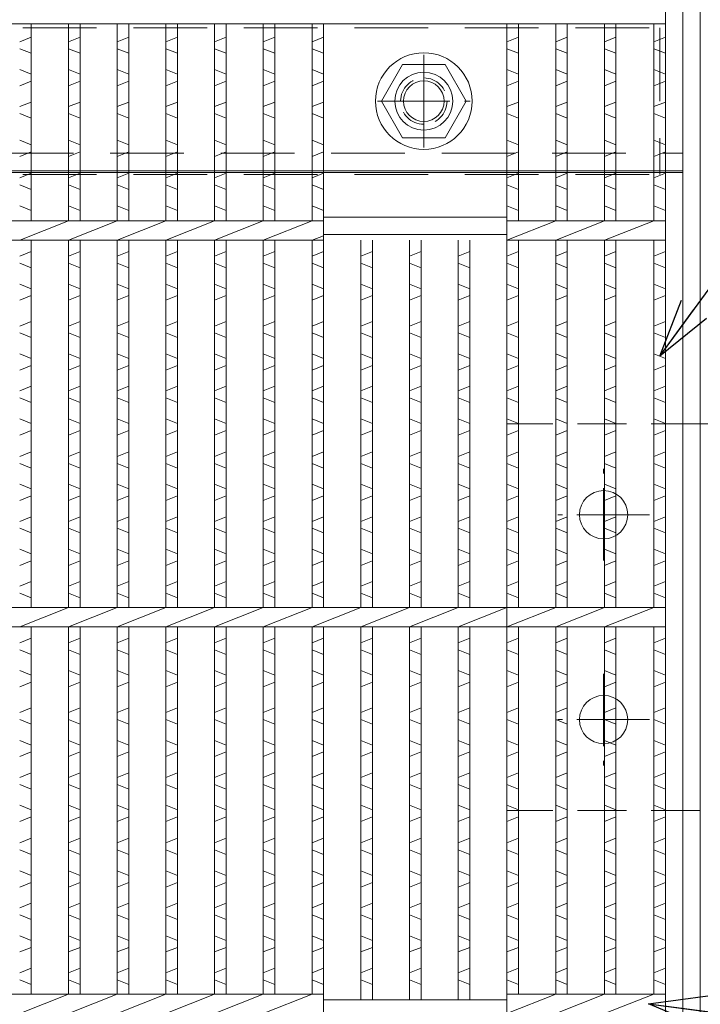
# Model space of a CAD drawing. Units: millimetres. Extents: x 27686 to 30476, y -77848 to -75874.
# Drawn here: x 28518 to 28694, y -77276 to -77021 of the extents above; entities that cross this region are included whole.
import ezdxf

# ---------------------------------------------------------------- set-up
doc = ezdxf.new("R2010")
doc.units = ezdxf.units.MM
doc.linetypes.add('CENTER', pattern=[10, 6.25, -1.25, 1.25, -1.25])
doc.linetypes.add('HIDDEN', pattern=[9.525, 6.35, -3.175])
for name, color, linetype, lineweight in [('エンボス', 4, 'Continuous', 5), ('中心線', 1, 'CENTER', 9), ('受け枠', 3, 'Continuous', 9), ('寸法線', 2, 'Continuous', 9), ('嵩上断面', 112, 'Continuous', 13), ('本体', 7, 'Continuous', 13)]:
    doc.layers.add(name, color=color, linetype=linetype, lineweight=lineweight)
doc.dimstyles.new('ISO-25', dxfattribs={"dimscale": 10, "dimtxt": 3, "dimasz": 1.5, "dimexe": 1.5, "dimexo": 2, "dimgap": 0.5, "dimtad": 1, "dimdsep": 46, "dimtxsty": 'Standard', "dimblk": 'OPEN30', "dimcen": 2.5, "dimadec": 0, "dimazin": 0, "dimtfac": 1, "dimtmove": 0, "dimatfit": 0, "dimldrblk": 'OPEN30', "dimfxl": 1, "dimarcsym": 0})

# ---------------------------------------------------------------- blocks, each defined once
blk = doc.blocks.new('_Open30')
at = {"color": 0, "linetype": 'ByBlock', "lineweight": -2}
for p, q in [((-1, 0.268), (0, 0)), ((0, 0), (-1, -0.268)), ((0, 0), (-1, 0))]:
    blk.add_line(p, q, dxfattribs=at)

msp = doc.modelspace()

# ---------------------------------------------------------------- linework, layer by layer
at = {"layer": 'エンボス', "linetype": 'Continuous'}
for p, q in [((28520.7769, -77025.5657), (28517.7769, -77026.7657)), ((28533.3769, -77025.5657), (28530.3769, -77026.7657)), ((28545.9769, -77025.5657), (28542.9769, -77026.7657)), ((28558.5769, -77025.5657), (28555.5769, -77026.7657)), ((28571.1769, -77025.5657), (28568.1769, -77026.7657)), ((28583.7769, -77025.5657), (28580.7769, -77026.7657)), ((28596.3769, -77025.5657), (28593.3769, -77026.7657)), ((28646.7769, -77025.5657), (28643.7769, -77026.7657)), ((28659.3769, -77025.5657), (28656.3769, -77026.7657)), ((28671.9769, -77025.5657), (28668.9769, -77026.7657)), ((28684.7769, -77025.5657), (28681.7769, -77026.7657)), ((28517.7769, -77028.5657), (28520.7769, -77029.7657)), ((28530.3769, -77028.5657), (28533.3769, -77029.7657)), ((28542.9769, -77028.5657), (28545.9769, -77029.7657)), ((28555.5769, -77028.5657), (28558.5769, -77029.7657)), ((28568.1769, -77028.5657), (28571.1769, -77029.7657)), ((28580.7769, -77028.5657), (28583.7769, -77029.7657)), ((28593.3769, -77028.5657), (28596.3769, -77029.7657)), ((28643.7769, -77028.5657), (28646.7769, -77029.7657)), ((28656.3769, -77028.5657), (28659.3769, -77029.7657)), ((28668.9769, -77028.5657), (28671.9769, -77029.7657)), ((28681.7769, -77028.5657), (28684.7769, -77029.7657)), ((28520.7769, -77035.1657), (28517.7769, -77033.9657)), ((28533.3769, -77035.1657), (28530.3769, -77033.9657)), ((28545.9769, -77035.1657), (28542.9769, -77033.9657)), ((28558.5769, -77035.1657), (28555.5769, -77033.9657)), ((28571.1769, -77035.1657), (28568.1769, -77033.9657)), ((28583.7769, -77035.1657), (28580.7769, -77033.9657)), ((28596.3769, -77035.1657), (28593.3769, -77033.9657)), ((28646.7769, -77035.1657), (28643.7769, -77033.9657)), ((28659.3769, -77035.1657), (28656.3769, -77033.9657)), ((28671.9769, -77035.1657), (28668.9769, -77033.9657)), ((28684.7769, -77035.1657), (28681.7769, -77033.9657)), ((28517.7769, -77038.1657), (28520.7769, -77036.9657)), ((28530.3769, -77038.1657), (28533.3769, -77036.9657)), ((28542.9769, -77038.1657), (28545.9769, -77036.9657)), ((28555.5769, -77038.1657), (28558.5769, -77036.9657)), ((28568.1769, -77038.1657), (28571.1769, -77036.9657)), ((28580.7769, -77038.1657), (28583.7769, -77036.9657)), ((28593.3769, -77038.1657), (28596.3769, -77036.9657)), ((28643.7769, -77038.1657), (28646.7769, -77036.9657)), ((28656.3769, -77038.1657), (28659.3769, -77036.9657)), ((28668.9769, -77038.1657), (28671.9769, -77036.9657)), ((28681.7769, -77038.1657), (28684.7769, -77036.9657)), ((28520.7769, -77042.3657), (28517.7769, -77043.5657)), ((28533.3769, -77042.3657), (28530.3769, -77043.5657)), ((28545.9769, -77042.3657), (28542.9769, -77043.5657)), ((28558.5769, -77042.3657), (28555.5769, -77043.5657)), ((28571.1769, -77042.3657), (28568.1769, -77043.5657)), ((28583.7769, -77042.3657), (28580.7769, -77043.5657)), ((28596.3769, -77042.3657), (28593.3769, -77043.5657)), ((28646.7769, -77042.3657), (28643.7769, -77043.5657)), ((28659.3769, -77042.3657), (28656.3769, -77043.5657)), ((28671.9769, -77042.3657), (28668.9769, -77043.5657)), ((28684.7769, -77042.3657), (28681.7769, -77043.5657)), ((28517.7769, -77045.3657), (28520.7769, -77046.5657)), ((28530.3769, -77045.3657), (28533.3769, -77046.5657)), ((28542.9769, -77045.3657), (28545.9769, -77046.5657)), ((28555.5769, -77045.3657), (28558.5769, -77046.5657)), ((28568.1769, -77045.3657), (28571.1769, -77046.5657)), ((28580.7769, -77045.3657), (28583.7769, -77046.5657)), ((28593.3769, -77045.3657), (28596.3769, -77046.5657)), ((28643.7769, -77045.3657), (28646.7769, -77046.5657)), ((28656.3769, -77045.3657), (28659.3769, -77046.5657)), ((28668.9769, -77045.3657), (28671.9769, -77046.5657)), ((28681.7769, -77045.3657), (28684.7769, -77046.5657)), ((28520.7769, -77053.4756), (28517.7769, -77052.2756)), ((28533.3769, -77053.4756), (28530.3769, -77052.2756)), ((28545.9769, -77053.4756), (28542.9769, -77052.2756)), ((28558.5769, -77053.4756), (28555.5769, -77052.2756)), ((28571.1769, -77053.4756), (28568.1769, -77052.2756)), ((28583.7769, -77053.4756), (28580.7769, -77052.2756)), ((28596.3769, -77053.4756), (28593.3769, -77052.2756)), ((28646.7769, -77053.4756), (28643.7769, -77052.2756)), ((28659.3769, -77053.4756), (28656.3769, -77052.2756)), ((28671.9769, -77053.4756), (28668.9769, -77052.2756)), ((28684.7769, -77053.4756), (28681.7769, -77052.2756)), ((28517.7769, -77056.4756), (28520.7769, -77055.2756)), ((28530.3769, -77056.4756), (28533.3769, -77055.2756)), ((28542.9769, -77056.4756), (28545.9769, -77055.2756)), ((28555.5769, -77056.4756), (28558.5769, -77055.2756)), ((28568.1769, -77056.4756), (28571.1769, -77055.2756)), ((28580.7769, -77056.4756), (28583.7769, -77055.2756)), ((28593.3769, -77056.4756), (28596.3769, -77055.2756)), ((28643.7769, -77056.4756), (28646.7769, -77055.2756)), ((28656.3769, -77056.4756), (28659.3769, -77055.2756)), ((28668.9769, -77056.4756), (28671.9769, -77055.2756)), ((28681.7769, -77056.4756), (28684.7769, -77055.2756)), ((28520.7769, -77060.8161), (28517.7769, -77062.0161)), ((28533.3769, -77060.8161), (28530.3769, -77062.0161)), ((28545.9769, -77060.8161), (28542.9769, -77062.0161)), ((28558.5769, -77060.8161), (28555.5769, -77062.0161)), ((28571.1769, -77060.8161), (28568.1769, -77062.0161)), ((28583.7769, -77060.8161), (28580.7769, -77062.0161)), ((28596.3769, -77060.8161), (28593.3769, -77062.0161)), ((28646.7769, -77060.8161), (28643.7769, -77062.0161)), ((28659.3769, -77060.8161), (28656.3769, -77062.0161)), ((28671.9769, -77060.8161), (28668.9769, -77062.0161)), ((28684.7769, -77060.8161), (28681.7769, -77062.0161)), ((28517.7769, -77063.8161), (28520.7769, -77065.0161)), ((28530.3769, -77063.8161), (28533.3769, -77065.0161)), ((28542.9769, -77063.8161), (28545.9769, -77065.0161)), ((28555.5769, -77063.8161), (28558.5769, -77065.0161)), ((28568.1769, -77063.8161), (28571.1769, -77065.0161)), ((28580.7769, -77063.8161), (28583.7769, -77065.0161)), ((28593.3769, -77063.8161), (28596.3769, -77065.0161)), ((28643.7769, -77063.8161), (28646.7769, -77065.0161)), ((28656.3769, -77063.8161), (28659.3769, -77065.0161)), ((28668.9769, -77063.8161), (28671.9769, -77065.0161)), ((28681.7769, -77063.8161), (28684.7769, -77065.0161)), ((28520.7769, -77070.4161), (28517.7769, -77069.2161)), ((28533.3769, -77070.4161), (28530.3769, -77069.2161)), ((28545.9769, -77070.4161), (28542.9769, -77069.2161)), ((28558.5769, -77070.4161), (28555.5769, -77069.2161)), ((28571.1769, -77070.4161), (28568.1769, -77069.2161)), ((28583.7769, -77070.4161), (28580.7769, -77069.2161)), ((28596.3769, -77070.4161), (28593.3769, -77069.2161)), ((28646.7769, -77070.4161), (28643.7769, -77069.2161)), ((28659.3769, -77070.4161), (28656.3769, -77069.2161)), ((28671.9769, -77070.4161), (28668.9769, -77069.2161)), ((28684.7769, -77070.4161), (28681.7769, -77069.2161)), ((28520.7769, -77081.0562), (28517.7769, -77082.2562)), ((28533.3769, -77081.0562), (28530.3769, -77082.2562)), ((28545.9769, -77081.0562), (28542.9769, -77082.2562)), ((28558.5769, -77081.0562), (28555.5769, -77082.2562)), ((28571.1769, -77081.0562), (28568.1769, -77082.2562)), ((28583.7769, -77081.0562), (28580.7769, -77082.2562)), ((28596.3769, -77081.0562), (28593.3769, -77082.2562)), ((28608.9769, -77081.0562), (28605.9769, -77082.2562)), ((28621.5769, -77081.0562), (28618.5769, -77082.2562)), ((28634.1769, -77081.0562), (28631.1769, -77082.2562)), ((28646.7769, -77081.0562), (28643.7769, -77082.2562)), ((28659.3769, -77081.0562), (28656.3769, -77082.2562)), ((28671.9769, -77081.0562), (28668.9769, -77082.2562)), ((28684.7769, -77081.0562), (28681.7769, -77082.2562)), ((28517.7769, -77084.0562), (28520.7769, -77085.2562)), ((28530.3769, -77084.0562), (28533.3769, -77085.2562)), ((28542.9769, -77084.0562), (28545.9769, -77085.2562)), ((28555.5769, -77084.0562), (28558.5769, -77085.2562)), ((28568.1769, -77084.0562), (28571.1769, -77085.2562)), ((28580.7769, -77084.0562), (28583.7769, -77085.2562)), ((28593.3769, -77084.0562), (28596.3769, -77085.2562)), ((28605.9769, -77084.0562), (28608.9769, -77085.2562)), ((28618.5769, -77084.0562), (28621.5769, -77085.2562)), ((28631.1769, -77084.0562), (28634.1769, -77085.2562)), ((28643.7769, -77084.0562), (28646.7769, -77085.2562)), ((28656.3769, -77084.0562), (28659.3769, -77085.2562)), ((28668.9769, -77084.0562), (28671.9769, -77085.2562)), ((28681.7769, -77084.0562), (28684.7769, -77085.2562)), ((28520.7769, -77090.6562), (28517.7769, -77089.4562)), ((28533.3769, -77090.6562), (28530.3769, -77089.4562)), ((28545.9769, -77090.6562), (28542.9769, -77089.4562)), ((28558.5769, -77090.6562), (28555.5769, -77089.4562)), ((28571.1769, -77090.6562), (28568.1769, -77089.4562)), ((28583.7769, -77090.6562), (28580.7769, -77089.4562)), ((28596.3769, -77090.6562), (28593.3769, -77089.4562)), ((28608.9769, -77090.6562), (28605.9769, -77089.4562)), ((28621.5769, -77090.6562), (28618.5769, -77089.4562)), ((28634.1769, -77090.6562), (28631.1769, -77089.4562)), ((28646.7769, -77090.6562), (28643.7769, -77089.4562)), ((28659.3769, -77090.6562), (28656.3769, -77089.4562)), ((28671.9769, -77090.6562), (28668.9769, -77089.4562)), ((28684.7769, -77090.6562), (28681.7769, -77089.4562)), ((28517.7769, -77093.6562), (28520.7769, -77092.4562)), ((28530.3769, -77093.6562), (28533.3769, -77092.4562)), ((28542.9769, -77093.6562), (28545.9769, -77092.4562)), ((28555.5769, -77093.6562), (28558.5769, -77092.4562)), ((28568.1769, -77093.6562), (28571.1769, -77092.4562)), ((28580.7769, -77093.6562), (28583.7769, -77092.4562)), ((28593.3769, -77093.6562), (28596.3769, -77092.4562)), ((28605.9769, -77093.6562), (28608.9769, -77092.4562)), ((28618.5769, -77093.6562), (28621.5769, -77092.4562)), ((28631.1769, -77093.6562), (28634.1769, -77092.4562)), ((28643.7769, -77093.6562), (28646.7769, -77092.4562)), ((28656.3769, -77093.6562), (28659.3769, -77092.4562)), ((28668.9769, -77093.6562), (28671.9769, -77092.4562)), ((28681.7769, -77093.6562), (28684.7769, -77092.4562)), ((28520.7769, -77099.1123), (28517.7769, -77100.3123)), ((28533.3769, -77099.1123), (28530.3769, -77100.3123)), ((28545.9769, -77099.1123), (28542.9769, -77100.3123)), ((28558.5769, -77099.1123), (28555.5769, -77100.3123)), ((28571.1769, -77099.1123), (28568.1769, -77100.3123)), ((28583.7769, -77099.1123), (28580.7769, -77100.3123)), ((28596.3769, -77099.1123), (28593.3769, -77100.3123)), ((28608.9769, -77099.1123), (28605.9769, -77100.3123)), ((28621.5769, -77099.1123), (28618.5769, -77100.3123)), ((28634.1769, -77099.1123), (28631.1769, -77100.3123)), ((28646.7769, -77099.1123), (28643.7769, -77100.3123)), ((28659.3769, -77099.1123), (28656.3769, -77100.3123)), ((28671.9769, -77099.1123), (28668.9769, -77100.3123)), ((28684.7769, -77099.1123), (28681.7769, -77100.3123)), ((28517.7769, -77102.1123), (28520.7769, -77103.3123)), ((28530.3769, -77102.1123), (28533.3769, -77103.3123)), ((28542.9769, -77102.1123), (28545.9769, -77103.3123)), ((28555.5769, -77102.1123), (28558.5769, -77103.3123)), ((28568.1769, -77102.1123), (28571.1769, -77103.3123)), ((28580.7769, -77102.1123), (28583.7769, -77103.3123)), ((28593.3769, -77102.1123), (28596.3769, -77103.3123)), ((28605.9769, -77102.1123), (28608.9769, -77103.3123)), ((28618.5769, -77102.1123), (28621.5769, -77103.3123)), ((28631.1769, -77102.1123), (28634.1769, -77103.3123)), ((28643.7769, -77102.1123), (28646.7769, -77103.3123)), ((28656.3769, -77102.1123), (28659.3769, -77103.3123)), ((28668.9769, -77102.1123), (28671.9769, -77103.3123)), ((28681.7769, -77102.1123), (28684.7769, -77103.3123)), ((28520.7769, -77108.7123), (28517.7769, -77107.5123)), ((28533.3769, -77108.7123), (28530.3769, -77107.5123)), ((28545.9769, -77108.7123), (28542.9769, -77107.5123)), ((28558.5769, -77108.7123), (28555.5769, -77107.5123)), ((28571.1769, -77108.7123), (28568.1769, -77107.5123)), ((28583.7769, -77108.7123), (28580.7769, -77107.5123)), ((28596.3769, -77108.7123), (28593.3769, -77107.5123)), ((28608.9769, -77108.7123), (28605.9769, -77107.5123)), ((28621.5769, -77108.7123), (28618.5769, -77107.5123)), ((28634.1769, -77108.7123), (28631.1769, -77107.5123)), ((28646.7769, -77108.7123), (28643.7769, -77107.5123)), ((28659.3769, -77108.7123), (28656.3769, -77107.5123)), ((28671.9769, -77108.7123), (28668.9769, -77107.5123)), ((28684.7769, -77108.7123), (28681.7769, -77107.5123)), ((28517.7769, -77111.7123), (28520.7769, -77110.5123)), ((28530.3769, -77111.7123), (28533.3769, -77110.5123)), ((28542.9769, -77111.7123), (28545.9769, -77110.5123)), ((28555.5769, -77111.7123), (28558.5769, -77110.5123)), ((28568.1769, -77111.7123), (28571.1769, -77110.5123)), ((28580.7769, -77111.7123), (28583.7769, -77110.5123)), ((28593.3769, -77111.7123), (28596.3769, -77110.5123)), ((28605.9769, -77111.7123), (28608.9769, -77110.5123)), ((28618.5769, -77111.7123), (28621.5769, -77110.5123)), ((28631.1769, -77111.7123), (28634.1769, -77110.5123)), ((28643.7769, -77111.7123), (28646.7769, -77110.5123)), ((28656.3769, -77111.7123), (28659.3769, -77110.5123)), ((28668.9769, -77111.7123), (28671.9769, -77110.5123)), ((28681.7769, -77111.7123), (28684.7769, -77110.5123)), ((28520.7769, -77115.9123), (28517.7769, -77117.1123)), ((28533.3769, -77115.9123), (28530.3769, -77117.1123)), ((28545.9769, -77115.9123), (28542.9769, -77117.1123)), ((28558.5769, -77115.9123), (28555.5769, -77117.1123)), ((28571.1769, -77115.9123), (28568.1769, -77117.1123)), ((28583.7769, -77115.9123), (28580.7769, -77117.1123)), ((28596.3769, -77115.9123), (28593.3769, -77117.1123)), ((28608.9769, -77115.9123), (28605.9769, -77117.1123)), ((28621.5769, -77115.9123), (28618.5769, -77117.1123)), ((28634.1769, -77115.9123), (28631.1769, -77117.1123)), ((28646.7769, -77115.9123), (28643.7769, -77117.1123)), ((28659.3769, -77115.9123), (28656.3769, -77117.1123)), ((28671.9769, -77115.9123), (28668.9769, -77117.1123)), ((28684.7769, -77115.9123), (28681.7769, -77117.1123)), ((28517.7769, -77118.9123), (28520.7769, -77120.1123)), ((28530.3769, -77118.9123), (28533.3769, -77120.1123)), ((28542.9769, -77118.9123), (28545.9769, -77120.1123)), ((28555.5769, -77118.9123), (28558.5769, -77120.1123)), ((28568.1769, -77118.9123), (28571.1769, -77120.1123)), ((28580.7769, -77118.9123), (28583.7769, -77120.1123)), ((28593.3769, -77118.9123), (28596.3769, -77120.1123)), ((28605.9769, -77118.9123), (28608.9769, -77120.1123)), ((28618.5769, -77118.9123), (28621.5769, -77120.1123)), ((28631.1769, -77118.9123), (28634.1769, -77120.1123)), ((28643.7769, -77118.9123), (28646.7769, -77120.1123)), ((28656.3769, -77118.9123), (28659.3769, -77120.1123)), ((28668.9769, -77118.9123), (28671.9769, -77120.1123)), ((28681.7769, -77118.9123), (28684.7769, -77120.1123)), ((28520.7769, -77125.5123), (28517.7769, -77124.3123)), ((28533.3769, -77125.5123), (28530.3769, -77124.3123)), ((28545.9769, -77125.5123), (28542.9769, -77124.3123)), ((28558.5769, -77125.5123), (28555.5769, -77124.3123)), ((28571.1769, -77125.5123), (28568.1769, -77124.3123)), ((28583.7769, -77125.5123), (28580.7769, -77124.3123)), ((28596.3769, -77125.5123), (28593.3769, -77124.3123)), ((28608.9769, -77125.5123), (28605.9769, -77124.3123)), ((28621.5769, -77125.5123), (28618.5769, -77124.3123)), ((28634.1769, -77125.5123), (28631.1769, -77124.3123)), ((28646.7769, -77125.5123), (28643.7769, -77124.3123)), ((28659.3769, -77125.5123), (28656.3769, -77124.3123)), ((28671.9769, -77125.5123), (28668.9769, -77124.3123)), ((28684.7769, -77125.5123), (28681.7769, -77124.3123)), ((28517.7769, -77128.5123), (28520.7769, -77127.3123)), ((28530.3769, -77128.5123), (28533.3769, -77127.3123)), ((28542.9769, -77128.5123), (28545.9769, -77127.3123)), ((28555.5769, -77128.5123), (28558.5769, -77127.3123)), ((28568.1769, -77128.5123), (28571.1769, -77127.3123)), ((28580.7769, -77128.5123), (28583.7769, -77127.3123)), ((28593.3769, -77128.5123), (28596.3769, -77127.3123)), ((28605.9769, -77128.5123), (28608.9769, -77127.3123)), ((28618.5769, -77128.5123), (28621.5769, -77127.3123)), ((28631.1769, -77128.5123), (28634.1769, -77127.3123)), ((28643.7769, -77128.5123), (28646.7769, -77127.3123)), ((28656.3769, -77128.5123), (28659.3769, -77127.3123)), ((28668.9769, -77128.5123), (28671.9769, -77127.3123)), ((28681.7769, -77128.5123), (28684.7769, -77127.3123)), ((28520.7769, -77132.8528), (28517.7769, -77134.0528)), ((28533.3769, -77132.8528), (28530.3769, -77134.0528)), ((28545.9769, -77132.8528), (28542.9769, -77134.0528)), ((28558.5769, -77132.8528), (28555.5769, -77134.0528)), ((28571.1769, -77132.8528), (28568.1769, -77134.0528)), ((28583.7769, -77132.8528), (28580.7769, -77134.0528)), ((28596.3769, -77132.8528), (28593.3769, -77134.0528)), ((28608.9769, -77132.8528), (28605.9769, -77134.0528)), ((28621.5769, -77132.8528), (28618.5769, -77134.0528)), ((28634.1769, -77132.8528), (28631.1769, -77134.0528)), ((28646.7769, -77132.8528), (28643.7769, -77134.0528)), ((28659.3769, -77132.8528), (28656.3769, -77134.0528)), ((28671.9769, -77132.8528), (28668.9769, -77134.0528)), ((28684.7769, -77132.8528), (28681.7769, -77134.0528)), ((28517.7769, -77135.8528), (28520.7769, -77137.0528)), ((28530.3769, -77135.8528), (28533.3769, -77137.0528)), ((28542.9769, -77135.8528), (28545.9769, -77137.0528)), ((28555.5769, -77135.8528), (28558.5769, -77137.0528)), ((28568.1769, -77135.8528), (28571.1769, -77137.0528)), ((28580.7769, -77135.8528), (28583.7769, -77137.0528)), ((28593.3769, -77135.8528), (28596.3769, -77137.0528)), ((28605.9769, -77135.8528), (28608.9769, -77137.0528)), ((28618.5769, -77135.8528), (28621.5769, -77137.0528)), ((28631.1769, -77135.8528), (28634.1769, -77137.0528)), ((28643.7769, -77135.8528), (28646.7769, -77137.0528)), ((28656.3769, -77135.8528), (28659.3769, -77137.0528)), ((28668.9769, -77135.8528), (28671.9769, -77137.0528)), ((28681.7769, -77135.8528), (28684.7769, -77137.0528)), ((28520.7769, -77142.4528), (28517.7769, -77141.2528)), ((28533.3769, -77142.4528), (28530.3769, -77141.2528)), ((28545.9769, -77142.4528), (28542.9769, -77141.2528)), ((28558.5769, -77142.4528), (28555.5769, -77141.2528)), ((28571.1769, -77142.4528), (28568.1769, -77141.2528)), ((28583.7769, -77142.4528), (28580.7769, -77141.2528)), ((28596.3769, -77142.4528), (28593.3769, -77141.2528)), ((28608.9769, -77142.4528), (28605.9769, -77141.2528)), ((28621.5769, -77142.4528), (28618.5769, -77141.2528)), ((28634.1769, -77142.4528), (28631.1769, -77141.2528)), ((28646.7769, -77142.4528), (28643.7769, -77141.2528)), ((28659.3769, -77142.4528), (28656.3769, -77141.2528)), ((28671.9769, -77142.4528), (28668.9769, -77141.2528)), ((28684.7769, -77142.4528), (28681.7769, -77141.2528)), ((28517.7769, -77145.4528), (28520.7769, -77144.2528)), ((28530.3769, -77145.4528), (28533.3769, -77144.2528)), ((28542.9769, -77145.4528), (28545.9769, -77144.2528)), ((28555.5769, -77145.4528), (28558.5769, -77144.2528)), ((28568.1769, -77145.4528), (28571.1769, -77144.2528)), ((28580.7769, -77145.4528), (28583.7769, -77144.2528)), ((28593.3769, -77145.4528), (28596.3769, -77144.2528)), ((28605.9769, -77145.4528), (28608.9769, -77144.2528)), ((28618.5769, -77145.4528), (28621.5769, -77144.2528)), ((28631.1769, -77145.4528), (28634.1769, -77144.2528)), ((28643.7769, -77145.4528), (28646.7769, -77144.2528)), ((28656.3769, -77145.4528), (28659.3769, -77144.2528)), ((28668.9769, -77145.4528), (28671.9769, -77144.2528)), ((28681.7769, -77145.4528), (28684.7769, -77144.2528)), ((28520.7769, -77149.6528), (28517.7769, -77150.8528)), ((28533.3769, -77149.6528), (28530.3769, -77150.8528)), ((28545.9769, -77149.6528), (28542.9769, -77150.8528)), ((28558.5769, -77149.6528), (28555.5769, -77150.8528)), ((28571.1769, -77149.6528), (28568.1769, -77150.8528)), ((28583.7769, -77149.6528), (28580.7769, -77150.8528)), ((28596.3769, -77149.6528), (28593.3769, -77150.8528)), ((28608.9769, -77149.6528), (28605.9769, -77150.8528)), ((28621.5769, -77149.6528), (28618.5769, -77150.8528)), ((28634.1769, -77149.6528), (28631.1769, -77150.8528)), ((28646.7769, -77149.6528), (28643.7769, -77150.8528)), ((28659.3769, -77149.6528), (28656.3769, -77150.8528)), ((28671.9769, -77149.6528), (28668.9769, -77150.8528)), ((28684.7769, -77149.6528), (28681.7769, -77150.8528)), ((28517.7769, -77152.6528), (28520.7769, -77153.8528)), ((28530.3769, -77152.6528), (28533.3769, -77153.8528)), ((28542.9769, -77152.6528), (28545.9769, -77153.8528)), ((28555.5769, -77152.6528), (28558.5769, -77153.8528)), ((28568.1769, -77152.6528), (28571.1769, -77153.8528)), ((28580.7769, -77152.6528), (28583.7769, -77153.8528)), ((28593.3769, -77152.6528), (28596.3769, -77153.8528)), ((28605.9769, -77152.6528), (28608.9769, -77153.8528)), ((28618.5769, -77152.6528), (28621.5769, -77153.8528)), ((28631.1769, -77152.6528), (28634.1769, -77153.8528)), ((28643.7769, -77152.6528), (28646.7769, -77153.8528)), ((28656.3769, -77152.6528), (28659.3769, -77153.8528)), ((28668.9769, -77152.6528), (28671.9769, -77153.8528)), ((28681.7769, -77152.6528), (28684.7769, -77153.8528)), ((28520.7769, -77159.2528), (28517.7769, -77158.0528)), ((28533.3769, -77159.2528), (28530.3769, -77158.0528)), ((28545.9769, -77159.2528), (28542.9769, -77158.0528)), ((28558.5769, -77159.2528), (28555.5769, -77158.0528)), ((28571.1769, -77159.2528), (28568.1769, -77158.0528)), ((28583.7769, -77159.2528), (28580.7769, -77158.0528)), ((28596.3769, -77159.2528), (28593.3769, -77158.0528)), ((28608.9769, -77159.2528), (28605.9769, -77158.0528)), ((28621.5769, -77159.2528), (28618.5769, -77158.0528)), ((28634.1769, -77159.2528), (28631.1769, -77158.0528)), ((28646.7769, -77159.2528), (28643.7769, -77158.0528)), ((28659.3769, -77159.2528), (28656.3769, -77158.0528)), ((28671.9769, -77159.2528), (28668.9769, -77158.0528)), ((28684.7769, -77159.2528), (28681.7769, -77158.0528)), ((28517.7769, -77162.2528), (28520.7769, -77161.0528)), ((28530.3769, -77162.2528), (28533.3769, -77161.0528)), ((28542.9769, -77162.2528), (28545.9769, -77161.0528)), ((28555.5769, -77162.2528), (28558.5769, -77161.0528)), ((28568.1769, -77162.2528), (28571.1769, -77161.0528)), ((28580.7769, -77162.2528), (28583.7769, -77161.0528)), ((28593.3769, -77162.2528), (28596.3769, -77161.0528)), ((28605.9769, -77162.2528), (28608.9769, -77161.0528)), ((28618.5769, -77162.2528), (28621.5769, -77161.0528)), ((28631.1769, -77162.2528), (28634.1769, -77161.0528)), ((28643.7769, -77162.2528), (28646.7769, -77161.0528)), ((28656.3769, -77162.2528), (28659.3769, -77161.0528)), ((28668.9769, -77162.2528), (28671.9769, -77161.0528)), ((28681.7769, -77162.2528), (28684.7769, -77161.0528)), ((28520.7769, -77166.4528), (28517.7769, -77167.6528)), ((28533.3769, -77166.4528), (28530.3769, -77167.6528)), ((28545.9769, -77166.4528), (28542.9769, -77167.6528)), ((28558.5769, -77166.4528), (28555.5769, -77167.6528)), ((28571.1769, -77166.4528), (28568.1769, -77167.6528)), ((28583.7769, -77166.4528), (28580.7769, -77167.6528)), ((28596.3769, -77166.4528), (28593.3769, -77167.6528)), ((28608.9769, -77166.4528), (28605.9769, -77167.6528)), ((28621.5769, -77166.4528), (28618.5769, -77167.6528)), ((28634.1769, -77166.4528), (28631.1769, -77167.6528)), ((28646.7769, -77166.4528), (28643.7769, -77167.6528)), ((28659.3769, -77166.4528), (28656.3769, -77167.6528)), ((28671.9769, -77166.4528), (28668.9769, -77167.6528)), ((28684.7769, -77166.4528), (28681.7769, -77167.6528)), ((28517.7769, -77169.4528), (28520.7769, -77170.6528)), ((28530.3769, -77169.4528), (28533.3769, -77170.6528)), ((28542.9769, -77169.4528), (28545.9769, -77170.6528)), ((28555.5769, -77169.4528), (28558.5769, -77170.6528)), ((28568.1769, -77169.4528), (28571.1769, -77170.6528)), ((28580.7769, -77169.4528), (28583.7769, -77170.6528)), ((28593.3769, -77169.4528), (28596.3769, -77170.6528)), ((28605.9769, -77169.4528), (28608.9769, -77170.6528)), ((28618.5769, -77169.4528), (28621.5769, -77170.6528)), ((28631.1769, -77169.4528), (28634.1769, -77170.6528)), ((28643.7769, -77169.4528), (28646.7769, -77170.6528)), ((28656.3769, -77169.4528), (28659.3769, -77170.6528)), ((28668.9769, -77169.4528), (28671.9769, -77170.6528)), ((28681.7769, -77169.4528), (28684.7769, -77170.6528)), ((28520.7769, -77181.0562), (28517.7769, -77182.2562)), ((28533.3769, -77181.0562), (28530.3769, -77182.2562)), ((28545.9769, -77181.0562), (28542.9769, -77182.2562)), ((28558.5769, -77181.0562), (28555.5769, -77182.2562)), ((28571.1769, -77181.0562), (28568.1769, -77182.2562)), ((28583.7769, -77181.0562), (28580.7769, -77182.2562)), ((28596.3769, -77181.0562), (28593.3769, -77182.2562)), ((28608.9769, -77181.0562), (28605.9769, -77182.2562)), ((28621.5769, -77181.0562), (28618.5769, -77182.2562)), ((28634.1769, -77181.0562), (28631.1769, -77182.2562)), ((28646.7769, -77181.0562), (28643.7769, -77182.2562)), ((28659.3769, -77181.0562), (28656.3769, -77182.2562)), ((28671.9769, -77181.0562), (28668.9769, -77182.2562)), ((28684.7769, -77181.0562), (28681.7769, -77182.2562)), ((28517.7769, -77184.0562), (28520.7769, -77185.2562)), ((28530.3769, -77184.0562), (28533.3769, -77185.2562)), ((28542.9769, -77184.0562), (28545.9769, -77185.2562)), ((28555.5769, -77184.0562), (28558.5769, -77185.2562)), ((28568.1769, -77184.0562), (28571.1769, -77185.2562)), ((28580.7769, -77184.0562), (28583.7769, -77185.2562)), ((28593.3769, -77184.0562), (28596.3769, -77185.2562)), ((28605.9769, -77184.0562), (28608.9769, -77185.2562)), ((28618.5769, -77184.0562), (28621.5769, -77185.2562)), ((28631.1769, -77184.0562), (28634.1769, -77185.2562)), ((28643.7769, -77184.0562), (28646.7769, -77185.2562)), ((28656.3769, -77184.0562), (28659.3769, -77185.2562)), ((28668.9769, -77184.0562), (28671.9769, -77185.2562)), ((28681.7769, -77184.0562), (28684.7769, -77185.2562)), ((28520.7769, -77190.6562), (28517.7769, -77189.4562)), ((28533.3769, -77190.6562), (28530.3769, -77189.4562)), ((28545.9769, -77190.6562), (28542.9769, -77189.4562)), ((28558.5769, -77190.6562), (28555.5769, -77189.4562)), ((28571.1769, -77190.6562), (28568.1769, -77189.4562)), ((28583.7769, -77190.6562), (28580.7769, -77189.4562)), ((28596.3769, -77190.6562), (28593.3769, -77189.4562)), ((28608.9769, -77190.6562), (28605.9769, -77189.4562)), ((28621.5769, -77190.6562), (28618.5769, -77189.4562)), ((28634.1769, -77190.6562), (28631.1769, -77189.4562)), ((28646.7769, -77190.6562), (28643.7769, -77189.4562)), ((28659.3769, -77190.6562), (28656.3769, -77189.4562)), ((28671.9769, -77190.6562), (28668.9769, -77189.4562)), ((28684.7769, -77190.6562), (28681.7769, -77189.4562)), ((28517.7769, -77193.6562), (28520.7769, -77192.4562)), ((28530.3769, -77193.6562), (28533.3769, -77192.4562)), ((28542.9769, -77193.6562), (28545.9769, -77192.4562)), ((28555.5769, -77193.6562), (28558.5769, -77192.4562)), ((28568.1769, -77193.6562), (28571.1769, -77192.4562)), ((28580.7769, -77193.6562), (28583.7769, -77192.4562)), ((28593.3769, -77193.6562), (28596.3769, -77192.4562)), ((28605.9769, -77193.6562), (28608.9769, -77192.4562)), ((28618.5769, -77193.6562), (28621.5769, -77192.4562)), ((28631.1769, -77193.6562), (28634.1769, -77192.4562)), ((28643.7769, -77193.6562), (28646.7769, -77192.4562)), ((28656.3769, -77193.6562), (28659.3769, -77192.4562)), ((28668.9769, -77193.6562), (28671.9769, -77192.4562)), ((28681.7769, -77193.6562), (28684.7769, -77192.4562)), ((28520.7769, -77199.1123), (28517.7769, -77200.3123)), ((28533.3769, -77199.1123), (28530.3769, -77200.3123)), ((28545.9769, -77199.1123), (28542.9769, -77200.3123)), ((28558.5769, -77199.1123), (28555.5769, -77200.3123)), ((28571.1769, -77199.1123), (28568.1769, -77200.3123)), ((28583.7769, -77199.1123), (28580.7769, -77200.3123)), ((28596.3769, -77199.1123), (28593.3769, -77200.3123)), ((28608.9769, -77199.1123), (28605.9769, -77200.3123)), ((28621.5769, -77199.1123), (28618.5769, -77200.3123)), ((28634.1769, -77199.1123), (28631.1769, -77200.3123)), ((28646.7769, -77199.1123), (28643.7769, -77200.3123)), ((28659.3769, -77199.1123), (28656.3769, -77200.3123)), ((28671.9769, -77199.1123), (28668.9769, -77200.3123)), ((28684.7769, -77199.1123), (28681.7769, -77200.3123)), ((28517.7769, -77202.1123), (28520.7769, -77203.3123)), ((28530.3769, -77202.1123), (28533.3769, -77203.3123)), ((28542.9769, -77202.1123), (28545.9769, -77203.3123)), ((28555.5769, -77202.1123), (28558.5769, -77203.3123)), ((28568.1769, -77202.1123), (28571.1769, -77203.3123)), ((28580.7769, -77202.1123), (28583.7769, -77203.3123)), ((28593.3769, -77202.1123), (28596.3769, -77203.3123)), ((28605.9769, -77202.1123), (28608.9769, -77203.3123)), ((28618.5769, -77202.1123), (28621.5769, -77203.3123)), ((28631.1769, -77202.1123), (28634.1769, -77203.3123)), ((28643.7769, -77202.1123), (28646.7769, -77203.3123)), ((28656.3769, -77202.1123), (28659.3769, -77203.3123)), ((28668.9769, -77202.1123), (28671.9769, -77203.3123)), ((28681.7769, -77202.1123), (28684.7769, -77203.3123)), ((28520.7769, -77208.7123), (28517.7769, -77207.5123)), ((28533.3769, -77208.7123), (28530.3769, -77207.5123)), ((28545.9769, -77208.7123), (28542.9769, -77207.5123)), ((28558.5769, -77208.7123), (28555.5769, -77207.5123)), ((28571.1769, -77208.7123), (28568.1769, -77207.5123)), ((28583.7769, -77208.7123), (28580.7769, -77207.5123)), ((28596.3769, -77208.7123), (28593.3769, -77207.5123)), ((28608.9769, -77208.7123), (28605.9769, -77207.5123)), ((28621.5769, -77208.7123), (28618.5769, -77207.5123)), ((28634.1769, -77208.7123), (28631.1769, -77207.5123)), ((28646.7769, -77208.7123), (28643.7769, -77207.5123)), ((28659.3769, -77208.7123), (28656.3769, -77207.5123)), ((28671.9769, -77208.7123), (28668.9769, -77207.5123)), ((28684.7769, -77208.7123), (28681.7769, -77207.5123)), ((28517.7769, -77211.7123), (28520.7769, -77210.5123)), ((28530.3769, -77211.7123), (28533.3769, -77210.5123)), ((28542.9769, -77211.7123), (28545.9769, -77210.5123)), ((28555.5769, -77211.7123), (28558.5769, -77210.5123)), ((28568.1769, -77211.7123), (28571.1769, -77210.5123)), ((28580.7769, -77211.7123), (28583.7769, -77210.5123)), ((28593.3769, -77211.7123), (28596.3769, -77210.5123)), ((28605.9769, -77211.7123), (28608.9769, -77210.5123)), ((28618.5769, -77211.7123), (28621.5769, -77210.5123)), ((28631.1769, -77211.7123), (28634.1769, -77210.5123)), ((28643.7769, -77211.7123), (28646.7769, -77210.5123)), ((28656.3769, -77211.7123), (28659.3769, -77210.5123)), ((28668.9769, -77211.7123), (28671.9769, -77210.5123)), ((28681.7769, -77211.7123), (28684.7769, -77210.5123)), ((28520.7769, -77215.9123), (28517.7769, -77217.1123)), ((28533.3769, -77215.9123), (28530.3769, -77217.1123)), ((28545.9769, -77215.9123), (28542.9769, -77217.1123)), ((28558.5769, -77215.9123), (28555.5769, -77217.1123)), ((28571.1769, -77215.9123), (28568.1769, -77217.1123)), ((28583.7769, -77215.9123), (28580.7769, -77217.1123)), ((28596.3769, -77215.9123), (28593.3769, -77217.1123)), ((28608.9769, -77215.9123), (28605.9769, -77217.1123)), ((28621.5769, -77215.9123), (28618.5769, -77217.1123)), ((28634.1769, -77215.9123), (28631.1769, -77217.1123)), ((28646.7769, -77215.9123), (28643.7769, -77217.1123)), ((28659.3769, -77215.9123), (28656.3769, -77217.1123)), ((28671.9769, -77215.9123), (28668.9769, -77217.1123)), ((28684.7769, -77215.9123), (28681.7769, -77217.1123)), ((28517.7769, -77218.9123), (28520.7769, -77220.1123)), ((28530.3769, -77218.9123), (28533.3769, -77220.1123)), ((28542.9769, -77218.9123), (28545.9769, -77220.1123)), ((28555.5769, -77218.9123), (28558.5769, -77220.1123)), ((28568.1769, -77218.9123), (28571.1769, -77220.1123)), ((28580.7769, -77218.9123), (28583.7769, -77220.1123)), ((28593.3769, -77218.9123), (28596.3769, -77220.1123)), ((28605.9769, -77218.9123), (28608.9769, -77220.1123)), ((28618.5769, -77218.9123), (28621.5769, -77220.1123)), ((28631.1769, -77218.9123), (28634.1769, -77220.1123)), ((28643.7769, -77218.9123), (28646.7769, -77220.1123)), ((28656.3769, -77218.9123), (28659.3769, -77220.1123)), ((28668.9769, -77218.9123), (28671.9769, -77220.1123)), ((28681.7769, -77218.9123), (28684.7769, -77220.1123)), ((28520.7769, -77225.5123), (28517.7769, -77224.3123)), ((28533.3769, -77225.5123), (28530.3769, -77224.3123)), ((28545.9769, -77225.5123), (28542.9769, -77224.3123)), ((28558.5769, -77225.5123), (28555.5769, -77224.3123)), ((28571.1769, -77225.5123), (28568.1769, -77224.3123)), ((28583.7769, -77225.5123), (28580.7769, -77224.3123)), ((28596.3769, -77225.5123), (28593.3769, -77224.3123)), ((28608.9769, -77225.5123), (28605.9769, -77224.3123)), ((28621.5769, -77225.5123), (28618.5769, -77224.3123)), ((28634.1769, -77225.5123), (28631.1769, -77224.3123)), ((28646.7769, -77225.5123), (28643.7769, -77224.3123)), ((28659.3769, -77225.5123), (28656.3769, -77224.3123)), ((28671.9769, -77225.5123), (28668.9769, -77224.3123)), ((28684.7769, -77225.5123), (28681.7769, -77224.3123)), ((28517.7769, -77228.5123), (28520.7769, -77227.3123)), ((28530.3769, -77228.5123), (28533.3769, -77227.3123)), ((28542.9769, -77228.5123), (28545.9769, -77227.3123)), ((28555.5769, -77228.5123), (28558.5769, -77227.3123)), ((28568.1769, -77228.5123), (28571.1769, -77227.3123)), ((28580.7769, -77228.5123), (28583.7769, -77227.3123)), ((28593.3769, -77228.5123), (28596.3769, -77227.3123)), ((28605.9769, -77228.5123), (28608.9769, -77227.3123)), ((28618.5769, -77228.5123), (28621.5769, -77227.3123)), ((28631.1769, -77228.5123), (28634.1769, -77227.3123)), ((28643.7769, -77228.5123), (28646.7769, -77227.3123)), ((28656.3769, -77228.5123), (28659.3769, -77227.3123)), ((28668.9769, -77228.5123), (28671.9769, -77227.3123)), ((28681.7769, -77228.5123), (28684.7769, -77227.3123)), ((28520.7769, -77232.8528), (28517.7769, -77234.0528)), ((28533.3769, -77232.8528), (28530.3769, -77234.0528)), ((28545.9769, -77232.8528), (28542.9769, -77234.0528)), ((28558.5769, -77232.8528), (28555.5769, -77234.0528)), ((28571.1769, -77232.8528), (28568.1769, -77234.0528)), ((28583.7769, -77232.8528), (28580.7769, -77234.0528)), ((28596.3769, -77232.8528), (28593.3769, -77234.0528)), ((28608.9769, -77232.8528), (28605.9769, -77234.0528)), ((28621.5769, -77232.8528), (28618.5769, -77234.0528)), ((28634.1769, -77232.8528), (28631.1769, -77234.0528)), ((28646.7769, -77232.8528), (28643.7769, -77234.0528)), ((28659.3769, -77232.8528), (28656.3769, -77234.0528)), ((28671.9769, -77232.8528), (28668.9769, -77234.0528)), ((28684.7769, -77232.8528), (28681.7769, -77234.0528)), ((28517.7769, -77235.8528), (28520.7769, -77237.0528)), ((28530.3769, -77235.8528), (28533.3769, -77237.0528)), ((28542.9769, -77235.8528), (28545.9769, -77237.0528)), ((28555.5769, -77235.8528), (28558.5769, -77237.0528)), ((28568.1769, -77235.8528), (28571.1769, -77237.0528)), ((28580.7769, -77235.8528), (28583.7769, -77237.0528)), ((28593.3769, -77235.8528), (28596.3769, -77237.0528)), ((28605.9769, -77235.8528), (28608.9769, -77237.0528)), ((28618.5769, -77235.8528), (28621.5769, -77237.0528)), ((28631.1769, -77235.8528), (28634.1769, -77237.0528)), ((28643.7769, -77235.8528), (28646.7769, -77237.0528)), ((28656.3769, -77235.8528), (28659.3769, -77237.0528)), ((28668.9769, -77235.8528), (28671.9769, -77237.0528)), ((28681.7769, -77235.8528), (28684.7769, -77237.0528)), ((28520.7769, -77242.4528), (28517.7769, -77241.2528)), ((28533.3769, -77242.4528), (28530.3769, -77241.2528)), ((28545.9769, -77242.4528), (28542.9769, -77241.2528)), ((28558.5769, -77242.4528), (28555.5769, -77241.2528)), ((28571.1769, -77242.4528), (28568.1769, -77241.2528)), ((28583.7769, -77242.4528), (28580.7769, -77241.2528)), ((28596.3769, -77242.4528), (28593.3769, -77241.2528)), ((28608.9769, -77242.4528), (28605.9769, -77241.2528)), ((28621.5769, -77242.4528), (28618.5769, -77241.2528)), ((28634.1769, -77242.4528), (28631.1769, -77241.2528)), ((28646.7769, -77242.4528), (28643.7769, -77241.2528)), ((28659.3769, -77242.4528), (28656.3769, -77241.2528)), ((28671.9769, -77242.4528), (28668.9769, -77241.2528)), ((28684.7769, -77242.4528), (28681.7769, -77241.2528)), ((28517.7769, -77245.4528), (28520.7769, -77244.2528)), ((28530.3769, -77245.4528), (28533.3769, -77244.2528)), ((28542.9769, -77245.4528), (28545.9769, -77244.2528)), ((28555.5769, -77245.4528), (28558.5769, -77244.2528)), ((28568.1769, -77245.4528), (28571.1769, -77244.2528)), ((28580.7769, -77245.4528), (28583.7769, -77244.2528)), ((28593.3769, -77245.4528), (28596.3769, -77244.2528)), ((28605.9769, -77245.4528), (28608.9769, -77244.2528)), ((28618.5769, -77245.4528), (28621.5769, -77244.2528)), ((28631.1769, -77245.4528), (28634.1769, -77244.2528)), ((28643.7769, -77245.4528), (28646.7769, -77244.2528)), ((28656.3769, -77245.4528), (28659.3769, -77244.2528)), ((28668.9769, -77245.4528), (28671.9769, -77244.2528)), ((28681.7769, -77245.4528), (28684.7769, -77244.2528)), ((28520.7769, -77249.6528), (28517.7769, -77250.8528)), ((28533.3769, -77249.6528), (28530.3769, -77250.8528)), ((28545.9769, -77249.6528), (28542.9769, -77250.8528)), ((28558.5769, -77249.6528), (28555.5769, -77250.8528)), ((28571.1769, -77249.6528), (28568.1769, -77250.8528)), ((28583.7769, -77249.6528), (28580.7769, -77250.8528)), ((28596.3769, -77249.6528), (28593.3769, -77250.8528)), ((28608.9769, -77249.6528), (28605.9769, -77250.8528)), ((28621.5769, -77249.6528), (28618.5769, -77250.8528)), ((28634.1769, -77249.6528), (28631.1769, -77250.8528)), ((28646.7769, -77249.6528), (28643.7769, -77250.8528)), ((28659.3769, -77249.6528), (28656.3769, -77250.8528)), ((28671.9769, -77249.6528), (28668.9769, -77250.8528)), ((28684.7769, -77249.6528), (28681.7769, -77250.8528)), ((28517.7769, -77252.6528), (28520.7769, -77253.8528)), ((28530.3769, -77252.6528), (28533.3769, -77253.8528)), ((28542.9769, -77252.6528), (28545.9769, -77253.8528)), ((28555.5769, -77252.6528), (28558.5769, -77253.8528)), ((28568.1769, -77252.6528), (28571.1769, -77253.8528)), ((28580.7769, -77252.6528), (28583.7769, -77253.8528)), ((28593.3769, -77252.6528), (28596.3769, -77253.8528)), ((28605.9769, -77252.6528), (28608.9769, -77253.8528)), ((28618.5769, -77252.6528), (28621.5769, -77253.8528)), ((28631.1769, -77252.6528), (28634.1769, -77253.8528)), ((28643.7769, -77252.6528), (28646.7769, -77253.8528)), ((28656.3769, -77252.6528), (28659.3769, -77253.8528)), ((28668.9769, -77252.6528), (28671.9769, -77253.8528)), ((28681.7769, -77252.6528), (28684.7769, -77253.8528)), ((28520.7769, -77259.2528), (28517.7769, -77258.0528)), ((28533.3769, -77259.2528), (28530.3769, -77258.0528)), ((28545.9769, -77259.2528), (28542.9769, -77258.0528)), ((28558.5769, -77259.2528), (28555.5769, -77258.0528)), ((28571.1769, -77259.2528), (28568.1769, -77258.0528)), ((28583.7769, -77259.2528), (28580.7769, -77258.0528)), ((28596.3769, -77259.2528), (28593.3769, -77258.0528)), ((28608.9769, -77259.2528), (28605.9769, -77258.0528)), ((28621.5769, -77259.2528), (28618.5769, -77258.0528)), ((28634.1769, -77259.2528), (28631.1769, -77258.0528)), ((28646.7769, -77259.2528), (28643.7769, -77258.0528)), ((28659.3769, -77259.2528), (28656.3769, -77258.0528)), ((28671.9769, -77259.2528), (28668.9769, -77258.0528)), ((28684.7769, -77259.2528), (28681.7769, -77258.0528)), ((28517.7769, -77262.2528), (28520.7769, -77261.0528)), ((28530.3769, -77262.2528), (28533.3769, -77261.0528)), ((28542.9769, -77262.2528), (28545.9769, -77261.0528)), ((28555.5769, -77262.2528), (28558.5769, -77261.0528)), ((28568.1769, -77262.2528), (28571.1769, -77261.0528)), ((28580.7769, -77262.2528), (28583.7769, -77261.0528)), ((28593.3769, -77262.2528), (28596.3769, -77261.0528)), ((28605.9769, -77262.2528), (28608.9769, -77261.0528)), ((28618.5769, -77262.2528), (28621.5769, -77261.0528)), ((28631.1769, -77262.2528), (28634.1769, -77261.0528)), ((28643.7769, -77262.2528), (28646.7769, -77261.0528)), ((28656.3769, -77262.2528), (28659.3769, -77261.0528)), ((28668.9769, -77262.2528), (28671.9769, -77261.0528)), ((28681.7769, -77262.2528), (28684.7769, -77261.0528)), ((28520.7769, -77266.4528), (28517.7769, -77267.6528)), ((28533.3769, -77266.4528), (28530.3769, -77267.6528)), ((28545.9769, -77266.4528), (28542.9769, -77267.6528)), ((28558.5769, -77266.4528), (28555.5769, -77267.6528)), ((28571.1769, -77266.4528), (28568.1769, -77267.6528)), ((28583.7769, -77266.4528), (28580.7769, -77267.6528)), ((28596.3769, -77266.4528), (28593.3769, -77267.6528)), ((28608.9769, -77266.4528), (28605.9769, -77267.6528)), ((28621.5769, -77266.4528), (28618.5769, -77267.6528)), ((28634.1769, -77266.4528), (28631.1769, -77267.6528)), ((28646.7769, -77266.4528), (28643.7769, -77267.6528)), ((28659.3769, -77266.4528), (28656.3769, -77267.6528)), ((28671.9769, -77266.4528), (28668.9769, -77267.6528)), ((28684.7769, -77266.4528), (28681.7769, -77267.6528)), ((28517.7769, -77269.4528), (28520.7769, -77270.6528)), ((28530.3769, -77269.4528), (28533.3769, -77270.6528)), ((28542.9769, -77269.4528), (28545.9769, -77270.6528)), ((28555.5769, -77269.4528), (28558.5769, -77270.6528)), ((28568.1769, -77269.4528), (28571.1769, -77270.6528)), ((28580.7769, -77269.4528), (28583.7769, -77270.6528)), ((28593.3769, -77269.4528), (28596.3769, -77270.6528)), ((28605.9769, -77269.4528), (28608.9769, -77270.6528)), ((28618.5769, -77269.4528), (28621.5769, -77270.6528)), ((28631.1769, -77269.4528), (28634.1769, -77270.6528)), ((28643.7769, -77269.4528), (28646.7769, -77270.6528)), ((28656.3769, -77269.4528), (28659.3769, -77270.6528)), ((28668.9769, -77269.4528), (28671.9769, -77270.6528)), ((28681.7769, -77269.4528), (28684.7769, -77270.6528))]:
    msp.add_line(p, q, dxfattribs=at)
at = {"layer": '中心線', "linetype": 'CENTER', "ltscale": 3}
for p, q in [((28622.2769, -77030.1371), (28622.2769, -77054.1371)), ((28610.2769, -77042.1371), (28634.2769, -77042.1371)), ((28668.7769, -77160.9948), (28668.7769, -77137.2793)), ((28680.6346, -77149.1371), (28656.9191, -77149.1371)), ((28668.7769, -77190.2793), (28668.7769, -77213.9948)), ((28680.6346, -77202.1371), (28656.9191, -77202.1371))]:
    msp.add_line(p, q, dxfattribs=at)
at = {"layer": '中心線', "linetype": 'ByBlock', "ltscale": 3}
msp.add_circle((28622.2769, -77042.1371), 7.5, dxfattribs=at)
at = {"layer": '受け枠', "ltscale": 3}
for p, q in [((28689.2769, -77340.6371), (28689.2769, -77010.6371)), ((28693.7769, -77340.6371), (28693.7769, -77010.6371)), ((28643.7769, -77290.6371), (28643.7769, -77060.6371)), ((28743.7769, -77125.6371), (28693.7769, -77125.6371))]:
    msp.add_line(p, q, dxfattribs=at)
at = {"layer": '受け枠', "linetype": 'CENTER'}
msp.add_line((28622.2769, -77054.1371), (28622.2769, -77036.1371), dxfattribs=at)
at = {"layer": '受け枠', "color": 3, "linetype": 'HIDDEN', "ltscale": 3}
msp.add_line((28198.2769, -77055.6371), (28689.2769, -77055.6371), dxfattribs=at)
at = {"layer": '受け枠', "color": 3, "ltscale": 3}
for p, q in [((28198.2769, -77060.1371), (28689.2769, -77060.1371)), ((28198.2769, -77060.6371), (28689.2769, -77060.6371))]:
    msp.add_line(p, q, dxfattribs=at)
at = {"layer": '受け枠', "linetype": 'HIDDEN', "ltscale": 2}
for p, q in [((28693.7769, -77125.6371), (28643.7769, -77125.6371)), ((28693.7769, -77225.6371), (28643.7769, -77225.6371))]:
    msp.add_line(p, q, dxfattribs=at)
at = {"layer": '受け枠', "linetype": 'HIDDEN', "ltscale": 3}
msp.add_lwpolyline([(28627.7617, -77051.6371), (28633.2465, -77042.1371), (28627.7617, -77032.6371), (28616.7921, -77032.6371), (28611.3072, -77042.1371), (28616.7921, -77051.6371)], close=True, dxfattribs=at)
at = {"layer": '受け枠', "linetype": 'HIDDEN'}
msp.add_circle((28622.2769, -77042.1371), 6, dxfattribs=at)
at = {"layer": '受け枠', "ltscale": 3}
for centre, radius in [((28622.2769, -77042.1371), 5.25), ((28668.7769, -77149.1371), 6.25), ((28668.7769, -77202.1371), 6.25)]:
    msp.add_circle(centre, radius, dxfattribs=at)
at = {"layer": '嵩上断面', "linetype": 'HIDDEN', "ltscale": 3}
for p, q in [((28204.2769, -77023.1371), (28683.2769, -77023.1371)), ((28683.2769, -77023.1371), (28683.2769, -77061.1371)), ((28204.2769, -77061.1371), (28683.2769, -77061.1371))]:
    msp.add_line(p, q, dxfattribs=at)
at = {"layer": '嵩上断面', "ltscale": 3}
msp.add_circle((28622.2769, -77042.1371), 12.5, dxfattribs=at)
at = {"layer": '本体', "linetype": 'Continuous'}
for p, q in [((28684.7769, -77017.6371), (28684.7769, -77333.6371)), ((28202.7769, -77022.1371), (28684.7769, -77022.1371)), ((28520.7769, -77073.1371), (28520.7769, -77022.1371)), ((28530.3769, -77073.1371), (28530.3769, -77022.1371)), ((28533.3769, -77073.1371), (28533.3769, -77022.1371)), ((28542.9769, -77073.1371), (28542.9769, -77022.1371)), ((28545.9769, -77073.1371), (28545.9769, -77022.1371)), ((28555.5769, -77073.1371), (28555.5769, -77022.1371)), ((28558.5769, -77073.1371), (28558.5769, -77022.1371)), ((28568.1769, -77073.1371), (28568.1769, -77022.1371)), ((28571.1769, -77073.1371), (28571.1769, -77022.1371)), ((28580.7769, -77073.1371), (28580.7769, -77022.1371)), ((28583.7769, -77073.1371), (28583.7769, -77022.1371)), ((28593.3769, -77073.1371), (28593.3769, -77022.1371)), ((28596.3769, -77173.1371), (28596.3769, -77022.1371)), ((28643.7769, -77173.1371), (28643.7769, -77022.1371)), ((28646.7769, -77073.1371), (28646.7769, -77022.1371)), ((28656.3769, -77073.1371), (28656.3769, -77022.1371)), ((28659.3769, -77073.1371), (28659.3769, -77022.1371)), ((28668.9769, -77073.1371), (28668.9769, -77022.1371)), ((28671.9769, -77073.1371), (28671.9769, -77022.1371)), ((28681.7769, -77073.1371), (28681.7769, -77022.1371)), ((28290.9769, -77073.1371), (28596.3769, -77073.1371)), ((28517.7769, -77078.1371), (28530.3769, -77073.1371)), ((28530.3769, -77078.1371), (28542.9769, -77073.1371)), ((28542.9769, -77078.1371), (28555.5769, -77073.1371)), ((28555.5769, -77078.1371), (28568.1769, -77073.1371)), ((28568.1769, -77078.1371), (28580.7769, -77073.1371)), ((28580.7769, -77078.1371), (28593.3769, -77073.1371)), ((28643.7769, -77073.1371), (28684.7769, -77073.1371)), ((28643.7769, -77078.1371), (28656.3769, -77073.1371)), ((28656.3769, -77078.1371), (28668.9769, -77073.1371)), ((28668.9769, -77078.1371), (28681.7769, -77073.1371)), ((28290.9769, -77078.1371), (28596.3769, -77078.1371)), ((28520.7769, -77173.1371), (28520.7769, -77078.1371)), ((28530.3769, -77173.1371), (28530.3769, -77078.1371)), ((28533.3769, -77173.1371), (28533.3769, -77078.1371)), ((28542.9769, -77173.1371), (28542.9769, -77078.1371)), ((28545.9769, -77173.1371), (28545.9769, -77078.1371)), ((28555.5769, -77173.1371), (28555.5769, -77078.1371)), ((28558.5769, -77173.1371), (28558.5769, -77078.1371)), ((28568.1769, -77173.1371), (28568.1769, -77078.1371)), ((28571.1769, -77173.1371), (28571.1769, -77078.1371)), ((28580.7769, -77173.1371), (28580.7769, -77078.1371)), ((28583.7769, -77173.1371), (28583.7769, -77078.1371)), ((28593.3769, -77078.1371), (28596.3769, -77076.9466)), ((28593.3769, -77173.1371), (28593.3769, -77078.1371)), ((28605.9769, -77173.1371), (28605.9769, -77078.1371)), ((28608.9769, -77173.1371), (28608.9769, -77078.1371)), ((28618.5769, -77173.1371), (28618.5769, -77078.1371)), ((28621.5769, -77173.1371), (28621.5769, -77078.1371)), ((28631.1769, -77173.1371), (28631.1769, -77078.1371)), ((28634.1769, -77173.1371), (28634.1769, -77078.1371)), ((28643.7769, -77078.1371), (28684.7769, -77078.1371)), ((28646.7769, -77173.1371), (28646.7769, -77078.1371)), ((28656.3769, -77173.1371), (28656.3769, -77078.1371)), ((28659.3769, -77173.1371), (28659.3769, -77078.1371)), ((28668.9769, -77173.1371), (28668.9769, -77078.1371)), ((28671.9769, -77173.1371), (28671.9769, -77078.1371)), ((28681.7769, -77173.1371), (28681.7769, -77078.1371)), ((28202.7769, -77173.1371), (28684.7769, -77173.1371)), ((28517.7769, -77178.1371), (28530.3769, -77173.1371)), ((28530.3769, -77178.1371), (28542.9769, -77173.1371)), ((28542.9769, -77178.1371), (28555.5769, -77173.1371)), ((28555.5769, -77178.1371), (28568.1769, -77173.1371)), ((28568.1769, -77178.1371), (28580.7769, -77173.1371)), ((28580.7769, -77178.1371), (28593.3769, -77173.1371)), ((28593.3769, -77178.1371), (28605.9769, -77173.1371)), ((28605.9769, -77178.1371), (28618.5769, -77173.1371)), ((28618.5769, -77178.1371), (28631.1769, -77173.1371)), ((28631.1769, -77178.1371), (28643.7769, -77173.1371)), ((28643.7769, -77178.1371), (28656.3769, -77173.1371)), ((28656.3769, -77178.1371), (28668.9769, -77173.1371)), ((28668.9769, -77178.1371), (28681.7769, -77173.1371)), ((28202.7769, -77178.1371), (28684.7769, -77178.1371)), ((28520.7769, -77273.1371), (28520.7769, -77178.1371)), ((28530.3769, -77273.1371), (28530.3769, -77178.1371)), ((28533.3769, -77273.1371), (28533.3769, -77178.1371)), ((28542.9769, -77273.1371), (28542.9769, -77178.1371)), ((28545.9769, -77273.1371), (28545.9769, -77178.1371)), ((28555.5769, -77273.1371), (28555.5769, -77178.1371)), ((28558.5769, -77273.1371), (28558.5769, -77178.1371)), ((28568.1769, -77273.1371), (28568.1769, -77178.1371)), ((28571.1769, -77273.1371), (28571.1769, -77178.1371)), ((28580.7769, -77273.1371), (28580.7769, -77178.1371)), ((28583.7769, -77273.1371), (28583.7769, -77178.1371)), ((28593.3769, -77273.1371), (28593.3769, -77178.1371)), ((28596.3769, -77329.1371), (28596.3769, -77178.1371)), ((28605.9769, -77274.6371), (28605.9769, -77178.1371)), ((28608.9769, -77274.6371), (28608.9769, -77178.1371)), ((28618.5769, -77274.6371), (28618.5769, -77178.1371)), ((28621.5769, -77274.6371), (28621.5769, -77178.1371)), ((28631.1769, -77274.6371), (28631.1769, -77178.1371)), ((28634.1769, -77274.6371), (28634.1769, -77178.1371)), ((28643.7769, -77329.1371), (28643.7769, -77178.1371)), ((28646.7769, -77273.1371), (28646.7769, -77178.1371)), ((28656.3769, -77273.1371), (28656.3769, -77178.1371)), ((28659.3769, -77273.1371), (28659.3769, -77178.1371)), ((28668.9769, -77273.1371), (28668.9769, -77178.1371)), ((28671.9769, -77273.1371), (28671.9769, -77178.1371)), ((28681.7769, -77273.1371), (28681.7769, -77178.1371)), ((28290.9769, -77273.1371), (28596.3769, -77273.1371)), ((28517.7769, -77278.1371), (28530.3769, -77273.1371)), ((28530.3769, -77278.1371), (28542.9769, -77273.1371)), ((28542.9769, -77278.1371), (28555.5769, -77273.1371)), ((28555.5769, -77278.1371), (28568.1769, -77273.1371)), ((28568.1769, -77278.1371), (28580.7769, -77273.1371)), ((28580.7769, -77278.1371), (28593.3769, -77273.1371)), ((28643.7769, -77273.1371), (28684.7769, -77273.1371)), ((28643.7769, -77278.1371), (28656.3769, -77273.1371)), ((28656.3769, -77278.1371), (28668.9769, -77273.1371)), ((28668.9769, -77278.1371), (28681.7769, -77273.1371))]:
    msp.add_line(p, q, dxfattribs=at)
at = {"layer": '本体', "ltscale": 3}
for p, q in [((28596.3769, -77072.1371), (28643.7769, -77072.1371)), ((28596.3769, -77076.6371), (28643.7769, -77076.6371)), ((28596.3769, -77274.6371), (28643.7769, -77274.6371))]:
    msp.add_line(p, q, dxfattribs=at)

# ---------------------------------------------------------------- leaders
at = {"layer": '寸法線', "linetype": 'Continuous', "annotation_type": 0, "has_hookline": 1, "hookline_direction": 0}
for points, text_width in [([(28683.2769, -77108.1123), (28727.7186, -77047.443), (28742.7186, -77047.443)], 210.3046), ([(28680.3424, -77275.6695), (28742.7186, -77283.8689)], 35.7868)]:
    msp.add_leader(points, dimstyle='ISO-25', override={"dimgap": 0.5, "dimtad": 1}, dxfattribs=dict(at, text_width=text_width))

doc.saveas('drawing.dxf')
